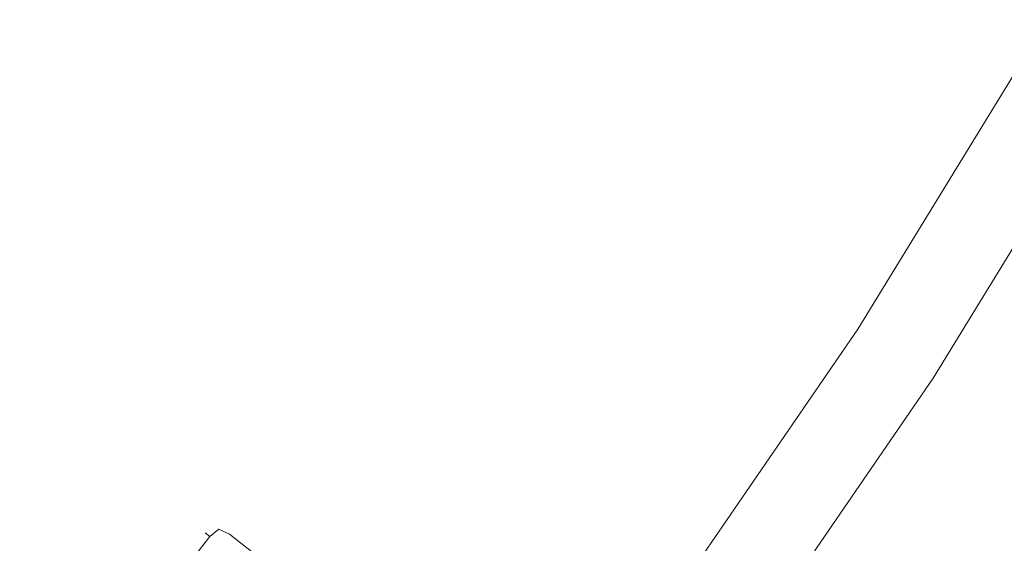
# Model space of a CAD drawing. Extents: x 0 to 903, y -900 to 840.
# Drawn here: x 724 to 793, y -654 to -618 of the extents above; entities that cross this region are included whole.
import ezdxf

# ---------------------------------------------------------------- set-up
doc = ezdxf.new("R2010")
doc.units = 0
doc.header["$LTSCALE"] = 500
doc.header["$MEASUREMENT"] = 0
doc.layers.add('DWXOUTLINES', color=7, linetype='Continuous')

msp = doc.modelspace()

# ---------------------------------------------------------------- linework, layer by layer
at = {"layer": 'DWXOUTLINES', "color": 0, "lineweight": 0}
for p, q in [((795.721, -617.958, 1830.854), (782.531, -639.508, 1830.854)), ((795.721, -617.958, 17.714), (782.531, -639.508, 17.714)), ((801.141, -621.088, 17.714), (787.781, -642.918, 17.714)), ((801.141, -621.088, 1830.854), (787.781, -642.918, 1830.854)), ((782.531, -639.508, 1830.854), (768.231, -660.338, 1830.854)), ((782.531, -639.508, 17.714), (768.231, -660.338, 17.714)), ((787.781, -642.918, 17.714), (773.291, -664.018, 17.714)), ((787.781, -642.918, 1830.854), (773.291, -664.018, 1830.854)), ((737.401, -653.958, 1009.514), (724.171, -670.918, 1009.514)), ((737.401, -653.958, 985.474), (724.171, -670.918, 985.474)), ((737.081, -653.708, 986.484), (737.081, -653.708, 1008.504)), ((737.401, -653.958, 1009.514), (737.081, -653.708, 1008.504)), ((737.401, -653.958, 985.474), (737.081, -653.708, 986.484)), ((738.031, -653.438, 985.664), (737.401, -653.958, 985.474)), ((737.401, -653.958, 1009.514), (738.031, -653.438, 1009.324)), ((738.771, -653.788, 985.474), (738.031, -653.438, 985.664)), ((738.031, -653.438, 1009.324), (738.771, -653.788, 1009.514)), ((738.771, -653.788, 985.474), (742.941, -657.068, 985.504)), ((738.771, -653.788, 1009.514), (742.941, -657.068, 1009.484))]:
    msp.add_line(p, q, dxfattribs=at)

doc.saveas('drawing.dxf')
